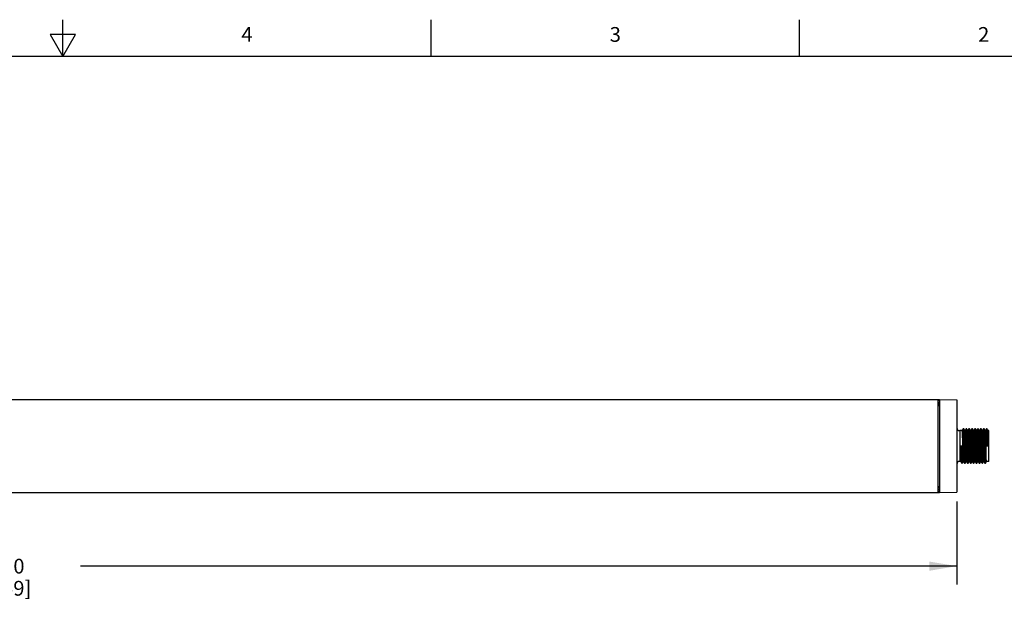
# Model space of a CAD drawing. Units: inches. Extents: x 0.7 to 21.3, y 0.5 to 16.
# Drawn here: x 10.7 to 17.4, y 12.1 to 16 of the extents above; entities that cross this region are included whole.
import ezdxf

# ---------------------------------------------------------------- set-up
doc = ezdxf.new("R2010")
doc.units = ezdxf.units.IN
doc.header["$LTSCALE"] = 1.21
doc.header["$MEASUREMENT"] = 0
doc.layers.get('0').update_dxf_attribs({"linetype": 'CONTINUOUS'})
doc.layers.add('AXIS', color=7, linetype='CONTINUOUS')
doc.layers.add('DRIVEN_DIMS', color=7, linetype='CONTINUOUS')
doc.styles.add('TEXTSTYLE_2', font='txt', dxfattribs={"width": 0.8})
doc.dimstyles.new('DIMSTYLE_1', dxfattribs={"dimtxt": 0.1, "dimasz": 0.1875, "dimexe": 0.125, "dimexo": 0.0625, "dimgap": 0.1, "dimtad": 0, "dimtih": 1, "dimtoh": 1, "dimdec": 1, "dimlfac": 2, "dimzin": 4, "dimdsep": 46, "dimtxsty": 'STANDARD', "dimblk": '_FILLED', "dimblk1": '_FILLED', "dimblk2": '_FILLED', "dimcen": 0.09, "dimadec": 0, "dimazin": 0, "dimtp": 0.005, "dimtm": 0.005, "dimtfac": 1, "dimtdec": 1, "dimtofl": 0, "dimtmove": 0, "dimatfit": 3, "dimldrblk": '_FILLED', "dimfxl": 1, "dimtolj": 1, "dimtzin": 4, "dimarcsym": 0})

# ---------------------------------------------------------------- blocks, each defined once
blk = doc.blocks.new('_FILLED')
at = {"color": 0, "linetype": 'BYBLOCK'}
blk.add_solid([(0, 0), (-1, 0.167), (-1, -0.167)], dxfattribs=at)
blk = doc.blocks.new('*D1')
at = {"layer": 'DRIVEN_DIMS', "color": 7, "linetype": 'CONTINUOUS'}
for p, q in [((4.2792, 12.7333), (4.2792, 12.1687)), ((17.0745, 12.7333), (17.0745, 12.1687)), ((4.2792, 12.2937), (10.2268, 12.2937)), ((17.0745, 12.2937), (11.1268, 12.2937))]:
    blk.add_line(p, q, dxfattribs=at)
at = {"layer": 'DRIVEN_DIMS', "color": 7, "linetype": 'CONTINUOUS', "xscale": 0.1875, "yscale": 0.1875, "zscale": 0.1875, "rotation": 180}
blk.add_blockref('_FILLED', (4.2792, 12.2937), dxfattribs=at)
at = {"layer": 'DRIVEN_DIMS', "color": 7, "linetype": 'CONTINUOUS', "xscale": 0.1875, "yscale": 0.1875, "zscale": 0.1875}
blk.add_blockref('_FILLED', (17.0745, 12.2937), dxfattribs=at)
at = {"layer": 'DRIVEN_DIMS', "color": 7, "linetype": 'CONTINUOUS', "insert": (10.5768, 12.3437), "char_height": 0.1, "width": 0.7, "attachment_point": 2, "line_spacing_factor": 0.9}
blk.add_mtext('650.0\\P[25.59]', dxfattribs=at)

msp = doc.modelspace()

# ---------------------------------------------------------------- linework, layer by layer
at = {"color": 7, "linetype": 'CONTINUOUS'}
for p, q in [((11.007, 15.75), (11.007, 16)), ((13.507, 15.75), (13.507, 16)), ((16.007, 15.75), (16.007, 16)), ((10.9204, 15.9), (11.007, 15.75)), ((11.0936, 15.9), (10.9204, 15.9)), ((11.007, 15.75), (11.0936, 15.9)), ((21.05, 15.75), (0.964, 15.75)), ((4.3973, 13.4237), (16.9563, 13.4237)), ((16.9465, 13.4237), (16.9465, 12.7937)), ((16.9465, 13.4177), (16.9563, 13.4177)), ((16.9465, 13.4045), (16.9563, 13.4045)), ((16.9465, 13.4035), (16.9563, 13.4035)), ((16.9465, 13.3941), (16.9563, 13.3941)), ((16.9465, 13.3912), (16.9563, 13.3912)), ((16.9465, 13.3823), (16.9563, 13.3825)), ((16.9563, 13.4237), (17.0745, 13.4216)), ((16.9563, 13.4237), (16.9563, 12.7937)), ((17.0745, 13.4216), (17.0745, 12.7958)), ((17.0941, 13.213), (17.0941, 13.0044)), ((17.1178, 13.2252), (17.1108, 13.2131)), ((17.118, 13.2253), (17.1178, 13.2252)), ((17.1215, 13.2253), (17.118, 13.2253)), ((17.1216, 13.2252), (17.1215, 13.2253)), ((17.1287, 13.213), (17.1216, 13.2252)), ((17.1287, 13.2129), (17.1287, 13.213)), ((17.1375, 13.2252), (17.1305, 13.2131)), ((17.1377, 13.2253), (17.1375, 13.2252)), ((17.1412, 13.2253), (17.1377, 13.2253)), ((17.1413, 13.2252), (17.1412, 13.2253)), ((17.1484, 13.213), (17.1413, 13.2252)), ((17.1416, 13.2244), (17.1413, 13.2252)), ((17.1484, 13.2129), (17.1484, 13.213)), ((17.1572, 13.2252), (17.1502, 13.2131)), ((17.1573, 13.2253), (17.1572, 13.2252)), ((17.1609, 13.2253), (17.1573, 13.2253)), ((17.161, 13.2252), (17.1609, 13.2253)), ((17.168, 13.213), (17.161, 13.2252)), ((17.1681, 13.2129), (17.168, 13.213)), ((17.1769, 13.2252), (17.1699, 13.2131)), ((17.177, 13.2253), (17.1769, 13.2252)), ((17.1805, 13.2253), (17.177, 13.2253)), ((17.1807, 13.2252), (17.1805, 13.2253)), ((17.1877, 13.213), (17.1807, 13.2252)), ((17.1878, 13.2129), (17.1877, 13.213)), ((17.1966, 13.2252), (17.1895, 13.2131)), ((17.1967, 13.2253), (17.1966, 13.2252)), ((17.2002, 13.2253), (17.1967, 13.2253)), ((17.2004, 13.2252), (17.2002, 13.2253)), ((17.2074, 13.213), (17.2004, 13.2252)), ((17.2006, 13.2244), (17.2004, 13.2252)), ((17.2075, 13.2129), (17.2074, 13.213)), ((17.2163, 13.2252), (17.2092, 13.2131)), ((17.2164, 13.2253), (17.2163, 13.2252)), ((17.2199, 13.2253), (17.2164, 13.2253)), ((17.2201, 13.2252), (17.2199, 13.2253)), ((17.2271, 13.213), (17.2201, 13.2252)), ((17.2272, 13.2129), (17.2271, 13.213)), ((17.2359, 13.2252), (17.2289, 13.2131)), ((17.2361, 13.2253), (17.2359, 13.2252)), ((17.2396, 13.2253), (17.2361, 13.2253)), ((17.2397, 13.2252), (17.2396, 13.2253)), ((17.2468, 13.213), (17.2397, 13.2252)), ((17.2469, 13.2129), (17.2468, 13.213)), ((17.2556, 13.2252), (17.2486, 13.2131)), ((17.2558, 13.2253), (17.2556, 13.2252)), ((17.2593, 13.2253), (17.2558, 13.2253)), ((17.2594, 13.2252), (17.2593, 13.2253)), ((17.2665, 13.213), (17.2594, 13.2252)), ((17.2597, 13.2244), (17.2594, 13.2252)), ((17.2665, 13.2129), (17.2665, 13.213)), ((17.2753, 13.2252), (17.2683, 13.2131)), ((17.2755, 13.2253), (17.2753, 13.2252)), ((17.279, 13.2253), (17.2755, 13.2253)), ((17.2791, 13.2252), (17.279, 13.2253)), ((17.2861, 13.213), (17.2791, 13.2252)), ((17.2862, 13.2129), (17.2861, 13.213)), ((17.291, 13.0044), (17.291, 13.213)), ((17.0961, 13.1087), (17.1138, 13.1087)), ((17.2733, 13.1087), (17.291, 13.1087)), ((17.1009, 13.0045), (17.1009, 13.0044)), ((17.1009, 13.0044), (17.108, 12.9922)), ((17.1081, 12.9921), (17.108, 12.9922)), ((17.1081, 12.9921), (17.1116, 12.9921)), ((17.1118, 12.9922), (17.1116, 12.9921)), ((17.1118, 12.9922), (17.1188, 13.0043)), ((17.1206, 13.0045), (17.1206, 13.0044)), ((17.1206, 13.0044), (17.1277, 12.9922)), ((17.1277, 12.9922), (17.1274, 12.993)), ((17.1278, 12.9921), (17.1277, 12.9922)), ((17.1278, 12.9921), (17.1313, 12.9921)), ((17.1315, 12.9922), (17.1313, 12.9921)), ((17.1315, 12.9922), (17.1385, 13.0043)), ((17.1402, 13.0045), (17.1403, 13.0044)), ((17.1403, 13.0044), (17.1474, 12.9922)), ((17.1475, 12.9921), (17.1474, 12.9922)), ((17.1475, 12.9921), (17.151, 12.9921)), ((17.1512, 12.9922), (17.151, 12.9921)), ((17.1512, 12.9922), (17.1582, 13.0043)), ((17.1599, 13.0045), (17.16, 13.0044)), ((17.16, 13.0044), (17.167, 12.9922)), ((17.1672, 12.9921), (17.167, 12.9922)), ((17.1672, 12.9921), (17.1707, 12.9921)), ((17.1708, 12.9922), (17.1707, 12.9921)), ((17.1708, 12.9922), (17.1779, 13.0043)), ((17.1796, 13.0045), (17.1797, 13.0044)), ((17.1797, 13.0044), (17.1867, 12.9922)), ((17.1867, 12.9922), (17.1865, 12.993)), ((17.1869, 12.9921), (17.1867, 12.9922)), ((17.1869, 12.9921), (17.1904, 12.9921)), ((17.1905, 12.9922), (17.1904, 12.9921)), ((17.1905, 12.9922), (17.1975, 13.0043)), ((17.1993, 13.0045), (17.1994, 13.0044)), ((17.1994, 13.0044), (17.2064, 12.9922)), ((17.2066, 12.9921), (17.2064, 12.9922)), ((17.2066, 12.9921), (17.2101, 12.9921)), ((17.2102, 12.9922), (17.2101, 12.9921)), ((17.2102, 12.9922), (17.2172, 13.0043)), ((17.219, 13.0045), (17.2191, 13.0044)), ((17.2191, 13.0044), (17.2261, 12.9922)), ((17.2262, 12.9921), (17.2261, 12.9922)), ((17.2262, 12.9921), (17.2298, 12.9921)), ((17.2299, 12.9922), (17.2298, 12.9921)), ((17.2299, 12.9922), (17.2369, 13.0043)), ((17.2387, 13.0045), (17.2387, 13.0044)), ((17.2387, 13.0044), (17.2458, 12.9922)), ((17.2458, 12.9922), (17.2455, 12.993)), ((17.2459, 12.9921), (17.2458, 12.9922)), ((17.2459, 12.9921), (17.2494, 12.9921)), ((17.2496, 12.9922), (17.2494, 12.9921)), ((17.2496, 12.9922), (17.2566, 13.0043)), ((17.2583, 13.0045), (17.2584, 13.0044)), ((17.2584, 13.0044), (17.2655, 12.9922)), ((17.2656, 12.9921), (17.2655, 12.9922)), ((17.2656, 12.9921), (17.2691, 12.9921)), ((17.2693, 12.9922), (17.2691, 12.9921)), ((17.2693, 12.9922), (17.2763, 13.0043)), ((16.9465, 12.8351), (16.9563, 12.8349)), ((4.3973, 12.7937), (16.9563, 12.7937)), ((16.9563, 12.8261), (16.9465, 12.8261)), ((16.9563, 12.8233), (16.9465, 12.8233)), ((16.9465, 12.8139), (16.9563, 12.8139)), ((16.9465, 12.8129), (16.9563, 12.8129)), ((16.9563, 12.7996), (16.9465, 12.7996)), ((16.9563, 12.7937), (17.0745, 12.7958))]:
    msp.add_line(p, q, dxfattribs=at)
for centre, radius, start, end in [((17.0941, 13.2327), 0.0197, 180, 270), ((32.0294, 13.548), 14.92, 181.6874, 181.8322), ((32.181, 13.5479), 14.9162, 181.68738, 181.83225), ((17.0941, 12.9847), 0.0197, 90, 180)]:
    msp.add_arc(centre, radius, start, end, dxfattribs=at)
for points, knots in [([(17.1158, 13.1087), (17.1156, 13.1155), (17.1152, 13.1288), (17.1146, 13.1481), (17.1141, 13.1634), (17.1137, 13.1747), (17.1133, 13.1822), (17.113, 13.1891), (17.1127, 13.1952), (17.1124, 13.2004), (17.1121, 13.2048), (17.1118, 13.2082), (17.1116, 13.2105), (17.1114, 13.2118), (17.1112, 13.2125), (17.1111, 13.2128), (17.1109, 13.213), (17.1109, 13.213)], [0, 0, 0, 0, 0.194729, 0.381972, 0.554559, 0.633253, 0.705856, 0.771673, 0.830069, 0.880491, 0.922453, 0.95557, 0.979538, 0.988038, 0.994212, 0.998102, 1, 1, 1, 1]), ([(17.1274, 12.993), (17.1273, 12.9936), (17.1271, 12.9952), (17.1266, 12.9997), (17.1262, 13.0077), (17.1256, 13.0199), (17.125, 13.0352), (17.1244, 13.0532), (17.1239, 13.0731), (17.1233, 13.0942), (17.1227, 13.1159), (17.1221, 13.1374), (17.1215, 13.1578), (17.121, 13.1738), (17.1206, 13.1856), (17.1204, 13.1935), (17.1201, 13.2006), (17.1198, 13.2069), (17.1195, 13.2123), (17.1192, 13.2168), (17.1189, 13.2204), (17.1187, 13.2227), (17.1184, 13.2241), (17.1183, 13.2247), (17.1182, 13.2251), (17.118, 13.2253), (17.118, 13.2253)], [0, 0, 0, 0, 0.008219, 0.020744, 0.058298, 0.111388, 0.178148, 0.256219, 0.342841, 0.434949, 0.52928, 0.622498, 0.711301, 0.792546, 0.829423, 0.863361, 0.894055, 0.921241, 0.944672, 0.964148, 0.979496, 0.990595, 0.994523, 0.99737, 0.999155, 1, 1, 1, 1]), ([(17.1313, 12.9921), (17.1313, 12.9921), (17.1311, 12.9923), (17.131, 12.9927), (17.1308, 12.9934), (17.1306, 12.9948), (17.1304, 12.9973), (17.1301, 13.001), (17.1298, 13.0058), (17.1295, 13.0115), (17.1292, 13.0181), (17.1289, 13.0255), (17.1286, 13.0338), (17.1282, 13.0461), (17.1277, 13.0628), (17.1271, 13.0839), (17.1265, 13.106), (17.1259, 13.1282), (17.1253, 13.1497), (17.1247, 13.1696), (17.1242, 13.1849), (17.1238, 13.1958), (17.1235, 13.2029), (17.1232, 13.209), (17.1229, 13.2142), (17.1226, 13.2184), (17.1223, 13.2216), (17.122, 13.2237), (17.1218, 13.2247), (17.1217, 13.2251), (17.1216, 13.2252)], [0, 0, 0, 0, 0.000873, 0.002739, 0.005723, 0.009844, 0.021479, 0.03757, 0.057971, 0.082501, 0.110928, 0.142994, 0.178394, 0.216804, 0.301183, 0.392988, 0.488798, 0.58504, 0.678128, 0.764592, 0.84121, 0.874918, 0.905129, 0.931563, 0.953974, 0.972158, 0.985949, 0.995235, 0.998175, 1, 1, 1, 1]), ([(17.1335, 13.1087), (17.1333, 13.1153), (17.1329, 13.1281), (17.1323, 13.1469), (17.1318, 13.1643), (17.1312, 13.1797), (17.1307, 13.191), (17.1303, 13.1986), (17.13, 13.2032), (17.1297, 13.2069), (17.1294, 13.2097), (17.1291, 13.2116), (17.1289, 13.2126), (17.1287, 13.2129)], [0, 0, 0, 0, 0.188759, 0.370735, 0.539407, 0.688714, 0.813308, 0.864904, 0.908733, 0.944405, 0.971619, 0.99016, 1, 1, 1, 1]), ([(17.1355, 13.1087), (17.1353, 13.1155), (17.1349, 13.1288), (17.1343, 13.1481), (17.1338, 13.1634), (17.1333, 13.1747), (17.133, 13.1822), (17.1327, 13.1891), (17.1324, 13.1952), (17.1321, 13.2004), (17.1318, 13.2048), (17.1315, 13.2082), (17.1313, 13.2105), (17.131, 13.2118), (17.1309, 13.2125), (17.1308, 13.2128), (17.1306, 13.213), (17.1306, 13.213)], [0, 0, 0, 0, 0.194729, 0.381972, 0.554559, 0.633253, 0.705856, 0.771673, 0.830069, 0.880491, 0.922453, 0.95557, 0.979538, 0.988038, 0.994212, 0.998102, 1, 1, 1, 1]), ([(17.1474, 12.9922), (17.1473, 12.9923), (17.1472, 12.9927), (17.1469, 12.9937), (17.1467, 12.9957), (17.1464, 12.9989), (17.1461, 13.0032), (17.1458, 13.0084), (17.1455, 13.0145), (17.1452, 13.0216), (17.1448, 13.0325), (17.1443, 13.0478), (17.1437, 13.0677), (17.1431, 13.0892), (17.1425, 13.1114), (17.1419, 13.1335), (17.1413, 13.1546), (17.1408, 13.1713), (17.1404, 13.1836), (17.1401, 13.1919), (17.1398, 13.1993), (17.1395, 13.2059), (17.1392, 13.2116), (17.1389, 13.2164), (17.1386, 13.2201), (17.1384, 13.2226), (17.1381, 13.224), (17.138, 13.2247), (17.1379, 13.2251), (17.1377, 13.2253), (17.1377, 13.2253)], [0, 0, 0, 0, 0.001825, 0.004765, 0.014051, 0.027842, 0.046026, 0.068437, 0.094871, 0.125082, 0.15879, 0.235408, 0.321872, 0.41496, 0.511202, 0.607012, 0.698817, 0.783196, 0.821606, 0.857006, 0.889072, 0.917499, 0.942029, 0.96243, 0.978521, 0.990156, 0.994277, 0.997261, 0.999127, 1, 1, 1, 1]), ([(17.151, 12.9921), (17.1509, 12.9921), (17.1508, 12.9923), (17.1507, 12.9926), (17.1505, 12.9933), (17.1503, 12.9947), (17.1501, 12.997), (17.1498, 13.0006), (17.1495, 13.0051), (17.1492, 13.0105), (17.1489, 13.0168), (17.1486, 13.0239), (17.1483, 13.0318), (17.1479, 13.0436), (17.1474, 13.0596), (17.1469, 13.08), (17.1463, 13.1015), (17.1457, 13.1231), (17.1451, 13.1443), (17.1445, 13.1642), (17.144, 13.1822), (17.1434, 13.1975), (17.1428, 13.2097), (17.1424, 13.2177), (17.1419, 13.2222), (17.1417, 13.2238), (17.1416, 13.2244)], [0, 0, 0, 0, 0.000845, 0.00263, 0.005477, 0.009405, 0.020504, 0.035852, 0.055328, 0.078759, 0.105945, 0.136639, 0.170577, 0.207454, 0.288699, 0.377502, 0.47072, 0.565051, 0.657159, 0.743781, 0.821852, 0.888612, 0.941702, 0.979256, 0.991781, 1, 1, 1, 1]), ([(17.1532, 13.1087), (17.153, 13.1153), (17.1526, 13.1281), (17.152, 13.1469), (17.1514, 13.1643), (17.1509, 13.1797), (17.1504, 13.191), (17.1499, 13.1986), (17.1497, 13.2032), (17.1494, 13.2069), (17.1491, 13.2097), (17.1488, 13.2116), (17.1486, 13.2126), (17.1484, 13.2129)], [0, 0, 0, 0, 0.188759, 0.370735, 0.539407, 0.688714, 0.813308, 0.864904, 0.908733, 0.944405, 0.971619, 0.99016, 1, 1, 1, 1]), ([(17.1552, 13.1087), (17.155, 13.1155), (17.1546, 13.1288), (17.154, 13.1481), (17.1534, 13.1634), (17.153, 13.1747), (17.1527, 13.1822), (17.1524, 13.1891), (17.1521, 13.1952), (17.1518, 13.2004), (17.1515, 13.2048), (17.1512, 13.2082), (17.1509, 13.2105), (17.1507, 13.2118), (17.1506, 13.2125), (17.1505, 13.2128), (17.1503, 13.213), (17.1502, 13.213)], [0, 0, 0, 0, 0.194729, 0.381972, 0.554559, 0.633253, 0.705856, 0.771673, 0.830069, 0.880491, 0.922453, 0.95557, 0.979538, 0.988038, 0.994212, 0.998102, 1, 1, 1, 1]), ([(17.1623, 13.1087), (17.1621, 13.1163), (17.1617, 13.1312), (17.1611, 13.1528), (17.1605, 13.1698), (17.1601, 13.1824), (17.1598, 13.1909), (17.1595, 13.1986), (17.1592, 13.2054), (17.1589, 13.2112), (17.1586, 13.2161), (17.1583, 13.2199), (17.158, 13.2225), (17.1578, 13.224), (17.1577, 13.2247), (17.1576, 13.2251), (17.1574, 13.2253), (17.1573, 13.2253)], [0, 0, 0, 0, 0.194796, 0.382105, 0.554747, 0.633465, 0.706089, 0.77192, 0.830329, 0.880753, 0.922715, 0.955818, 0.979763, 0.98824, 0.994381, 0.998219, 1, 1, 1, 1]), ([(17.1658, 13.1087), (17.1656, 13.1161), (17.1652, 13.1305), (17.1646, 13.1515), (17.164, 13.171), (17.1635, 13.186), (17.1631, 13.1966), (17.1628, 13.2035), (17.1625, 13.2094), (17.1622, 13.2145), (17.1619, 13.2186), (17.1616, 13.2217), (17.1614, 13.2237), (17.1612, 13.2247), (17.1611, 13.2251), (17.161, 13.2252)], [0, 0, 0, 0, 0.189411, 0.371968, 0.541076, 0.690616, 0.756325, 0.815188, 0.866665, 0.910303, 0.945702, 0.972565, 0.990668, 0.996418, 1, 1, 1, 1]), ([(17.1729, 13.1087), (17.1727, 13.1153), (17.1723, 13.1281), (17.1717, 13.1469), (17.1711, 13.1643), (17.1706, 13.1797), (17.17, 13.191), (17.1696, 13.1986), (17.1693, 13.2032), (17.169, 13.2069), (17.1688, 13.2097), (17.1685, 13.2116), (17.1683, 13.2126), (17.1681, 13.2129)], [0, 0, 0, 0, 0.188759, 0.370735, 0.539407, 0.688714, 0.813308, 0.864904, 0.908733, 0.944405, 0.971619, 0.99016, 1, 1, 1, 1]), ([(17.1748, 13.1087), (17.1746, 13.1155), (17.1742, 13.1288), (17.1736, 13.1481), (17.1731, 13.1634), (17.1727, 13.1747), (17.1724, 13.1822), (17.1721, 13.1891), (17.1718, 13.1952), (17.1715, 13.2004), (17.1712, 13.2048), (17.1709, 13.2082), (17.1706, 13.2105), (17.1704, 13.2118), (17.1703, 13.2125), (17.1701, 13.2128), (17.17, 13.213), (17.1699, 13.213)], [0, 0, 0, 0, 0.194729, 0.381972, 0.554559, 0.633253, 0.705856, 0.771673, 0.830069, 0.880491, 0.922453, 0.95557, 0.979538, 0.988038, 0.994212, 0.998102, 1, 1, 1, 1]), ([(17.1865, 12.993), (17.1863, 12.9936), (17.1861, 12.9952), (17.1857, 12.9997), (17.1852, 13.0077), (17.1846, 13.0199), (17.1841, 13.0352), (17.1835, 13.0532), (17.1829, 13.0731), (17.1823, 13.0942), (17.1818, 13.1159), (17.1812, 13.1374), (17.1806, 13.1578), (17.1801, 13.1738), (17.1797, 13.1856), (17.1794, 13.1935), (17.1791, 13.2006), (17.1788, 13.2069), (17.1785, 13.2123), (17.1782, 13.2168), (17.178, 13.2204), (17.1777, 13.2227), (17.1775, 13.2241), (17.1773, 13.2247), (17.1772, 13.2251), (17.1771, 13.2253), (17.177, 13.2253)], [0, 0, 0, 0, 0.008219, 0.020744, 0.058298, 0.111388, 0.178148, 0.256219, 0.342841, 0.434949, 0.52928, 0.622498, 0.711301, 0.792546, 0.829423, 0.863361, 0.894055, 0.921241, 0.944672, 0.964148, 0.979496, 0.990595, 0.994523, 0.99737, 0.999155, 1, 1, 1, 1]), ([(17.1904, 12.9921), (17.1903, 12.9921), (17.1902, 12.9923), (17.1901, 12.9927), (17.1899, 12.9934), (17.1897, 12.9948), (17.1894, 12.9973), (17.1891, 13.001), (17.1888, 13.0058), (17.1885, 13.0115), (17.1882, 13.0181), (17.1879, 13.0255), (17.1876, 13.0338), (17.1872, 13.0461), (17.1867, 13.0628), (17.1861, 13.0839), (17.1855, 13.106), (17.1849, 13.1282), (17.1843, 13.1497), (17.1838, 13.1696), (17.1832, 13.1849), (17.1828, 13.1958), (17.1825, 13.2029), (17.1822, 13.209), (17.1819, 13.2142), (17.1816, 13.2184), (17.1813, 13.2216), (17.1811, 13.2237), (17.1809, 13.2247), (17.1808, 13.2251), (17.1807, 13.2252)], [0, 0, 0, 0, 0.000873, 0.002739, 0.005723, 0.009844, 0.021479, 0.03757, 0.057971, 0.082501, 0.110928, 0.142994, 0.178394, 0.216804, 0.301183, 0.392988, 0.488798, 0.58504, 0.678128, 0.764592, 0.84121, 0.874918, 0.905129, 0.931563, 0.953974, 0.972158, 0.985949, 0.995235, 0.998175, 1, 1, 1, 1]), ([(17.1926, 13.1087), (17.1924, 13.1153), (17.192, 13.1281), (17.1914, 13.1469), (17.1908, 13.1643), (17.1902, 13.1797), (17.1897, 13.191), (17.1893, 13.1986), (17.189, 13.2032), (17.1887, 13.2069), (17.1885, 13.2097), (17.1882, 13.2116), (17.188, 13.2126), (17.1878, 13.2129)], [0, 0, 0, 0, 0.188759, 0.370735, 0.539407, 0.688714, 0.813308, 0.864904, 0.908733, 0.944405, 0.971619, 0.99016, 1, 1, 1, 1]), ([(17.1945, 13.1087), (17.1943, 13.1155), (17.1939, 13.1288), (17.1933, 13.1481), (17.1928, 13.1634), (17.1924, 13.1747), (17.1921, 13.1822), (17.1918, 13.1891), (17.1915, 13.1952), (17.1912, 13.2004), (17.1909, 13.2048), (17.1906, 13.2082), (17.1903, 13.2105), (17.1901, 13.2118), (17.1899, 13.2125), (17.1898, 13.2128), (17.1897, 13.213), (17.1896, 13.213)], [0, 0, 0, 0, 0.194729, 0.381972, 0.554559, 0.633253, 0.705856, 0.771673, 0.830069, 0.880491, 0.922453, 0.95557, 0.979538, 0.988038, 0.994212, 0.998102, 1, 1, 1, 1]), ([(17.2064, 12.9922), (17.2063, 12.9923), (17.2062, 12.9927), (17.206, 12.9937), (17.2058, 12.9957), (17.2055, 12.9989), (17.2052, 13.0032), (17.2049, 13.0084), (17.2046, 13.0145), (17.2043, 13.0216), (17.2039, 13.0325), (17.2033, 13.0478), (17.2028, 13.0677), (17.2022, 13.0892), (17.2016, 13.1114), (17.201, 13.1335), (17.2004, 13.1546), (17.1999, 13.1713), (17.1995, 13.1836), (17.1992, 13.1919), (17.1989, 13.1993), (17.1986, 13.2059), (17.1983, 13.2116), (17.198, 13.2164), (17.1977, 13.2201), (17.1974, 13.2226), (17.1972, 13.224), (17.197, 13.2247), (17.1969, 13.2251), (17.1968, 13.2253), (17.1967, 13.2253)], [0, 0, 0, 0, 0.001825, 0.004765, 0.014051, 0.027842, 0.046026, 0.068437, 0.094871, 0.125082, 0.15879, 0.235408, 0.321872, 0.41496, 0.511202, 0.607012, 0.698817, 0.783196, 0.821606, 0.857006, 0.889072, 0.917499, 0.942029, 0.96243, 0.978521, 0.990156, 0.994277, 0.997261, 0.999127, 1, 1, 1, 1]), ([(17.2101, 12.9921), (17.21, 12.9921), (17.2099, 12.9923), (17.2097, 12.9926), (17.2096, 12.9933), (17.2094, 12.9947), (17.2091, 12.997), (17.2089, 13.0006), (17.2086, 13.0051), (17.2083, 13.0105), (17.208, 13.0168), (17.2077, 13.0239), (17.2074, 13.0318), (17.207, 13.0436), (17.2065, 13.0596), (17.2059, 13.08), (17.2053, 13.1015), (17.2048, 13.1231), (17.2042, 13.1443), (17.2036, 13.1642), (17.203, 13.1822), (17.2025, 13.1975), (17.2019, 13.2097), (17.2014, 13.2177), (17.201, 13.2222), (17.2008, 13.2238), (17.2006, 13.2244)], [0, 0, 0, 0, 0.000845, 0.00263, 0.005477, 0.009405, 0.020504, 0.035852, 0.055328, 0.078759, 0.105945, 0.136639, 0.170577, 0.207454, 0.288699, 0.377502, 0.47072, 0.565051, 0.657159, 0.743781, 0.821852, 0.888612, 0.941702, 0.979256, 0.991781, 1, 1, 1, 1]), ([(17.2122, 13.1087), (17.2121, 13.1153), (17.2117, 13.1281), (17.2111, 13.1469), (17.2105, 13.1643), (17.2099, 13.1797), (17.2094, 13.191), (17.209, 13.1986), (17.2087, 13.2032), (17.2084, 13.2069), (17.2081, 13.2097), (17.2078, 13.2116), (17.2077, 13.2126), (17.2075, 13.2129)], [0, 0, 0, 0, 0.188759, 0.370735, 0.539407, 0.688714, 0.813308, 0.864904, 0.908733, 0.944405, 0.971619, 0.99016, 1, 1, 1, 1]), ([(17.2142, 13.1087), (17.214, 13.1155), (17.2136, 13.1288), (17.213, 13.1481), (17.2125, 13.1634), (17.2121, 13.1747), (17.2118, 13.1822), (17.2115, 13.1891), (17.2112, 13.1952), (17.2109, 13.2004), (17.2106, 13.2048), (17.2103, 13.2082), (17.21, 13.2105), (17.2098, 13.2118), (17.2096, 13.2125), (17.2095, 13.2128), (17.2094, 13.213), (17.2093, 13.213)], [0, 0, 0, 0, 0.194729, 0.381972, 0.554559, 0.633253, 0.705856, 0.771673, 0.830069, 0.880491, 0.922453, 0.95557, 0.979538, 0.988038, 0.994212, 0.998102, 1, 1, 1, 1]), ([(17.2213, 13.1087), (17.2211, 13.1163), (17.2207, 13.1312), (17.2201, 13.1528), (17.2196, 13.1698), (17.2192, 13.1824), (17.2189, 13.1909), (17.2186, 13.1986), (17.2183, 13.2054), (17.218, 13.2112), (17.2177, 13.2161), (17.2174, 13.2199), (17.2171, 13.2225), (17.2169, 13.224), (17.2167, 13.2247), (17.2166, 13.2251), (17.2165, 13.2253), (17.2164, 13.2253)], [0, 0, 0, 0, 0.194796, 0.382105, 0.554747, 0.633465, 0.706089, 0.77192, 0.830329, 0.880753, 0.922715, 0.955818, 0.979763, 0.98824, 0.994381, 0.998219, 1, 1, 1, 1]), ([(17.2248, 13.1087), (17.2246, 13.1161), (17.2242, 13.1305), (17.2237, 13.1515), (17.2231, 13.171), (17.2226, 13.186), (17.2222, 13.1966), (17.2219, 13.2035), (17.2216, 13.2094), (17.2213, 13.2145), (17.221, 13.2186), (17.2207, 13.2217), (17.2205, 13.2237), (17.2202, 13.2247), (17.2201, 13.2251), (17.2201, 13.2252)], [0, 0, 0, 0, 0.189411, 0.371968, 0.541076, 0.690616, 0.756325, 0.815188, 0.866665, 0.910303, 0.945702, 0.972565, 0.990668, 0.996418, 1, 1, 1, 1]), ([(17.2319, 13.1087), (17.2317, 13.1153), (17.2313, 13.1281), (17.2308, 13.1469), (17.2302, 13.1643), (17.2296, 13.1797), (17.2291, 13.191), (17.2287, 13.1986), (17.2284, 13.2032), (17.2281, 13.2069), (17.2278, 13.2097), (17.2275, 13.2116), (17.2273, 13.2126), (17.2272, 13.2129)], [0, 0, 0, 0, 0.188759, 0.370735, 0.539407, 0.688714, 0.813308, 0.864904, 0.908733, 0.944405, 0.971619, 0.99016, 1, 1, 1, 1]), ([(17.2339, 13.1087), (17.2337, 13.1155), (17.2333, 13.1288), (17.2327, 13.1481), (17.2322, 13.1634), (17.2318, 13.1747), (17.2315, 13.1822), (17.2312, 13.1891), (17.2308, 13.1952), (17.2305, 13.2004), (17.2302, 13.2048), (17.23, 13.2082), (17.2297, 13.2105), (17.2295, 13.2118), (17.2293, 13.2125), (17.2292, 13.2128), (17.229, 13.213), (17.229, 13.213)], [0, 0, 0, 0, 0.194729, 0.381972, 0.554559, 0.633253, 0.705856, 0.771673, 0.830069, 0.880491, 0.922453, 0.95557, 0.979538, 0.988038, 0.994212, 0.998102, 1, 1, 1, 1]), ([(17.2455, 12.993), (17.2454, 12.9936), (17.2452, 12.9952), (17.2447, 12.9997), (17.2443, 13.0077), (17.2437, 13.0199), (17.2431, 13.0352), (17.2425, 13.0532), (17.242, 13.0731), (17.2414, 13.0942), (17.2408, 13.1159), (17.2402, 13.1374), (17.2397, 13.1578), (17.2392, 13.1738), (17.2388, 13.1856), (17.2385, 13.1935), (17.2382, 13.2006), (17.2379, 13.2069), (17.2376, 13.2123), (17.2373, 13.2168), (17.237, 13.2204), (17.2368, 13.2227), (17.2366, 13.2241), (17.2364, 13.2247), (17.2363, 13.2251), (17.2361, 13.2253), (17.2361, 13.2253)], [0, 0, 0, 0, 0.008219, 0.020744, 0.058298, 0.111388, 0.178148, 0.256219, 0.342841, 0.434949, 0.52928, 0.622498, 0.711301, 0.792546, 0.829423, 0.863361, 0.894055, 0.921241, 0.944672, 0.964148, 0.979496, 0.990595, 0.994523, 0.99737, 0.999155, 1, 1, 1, 1]), ([(17.2494, 12.9921), (17.2494, 12.9921), (17.2492, 12.9923), (17.2491, 12.9927), (17.249, 12.9934), (17.2487, 12.9948), (17.2485, 12.9973), (17.2482, 13.001), (17.2479, 13.0058), (17.2476, 13.0115), (17.2473, 13.0181), (17.247, 13.0255), (17.2467, 13.0338), (17.2463, 13.0461), (17.2458, 13.0628), (17.2452, 13.0839), (17.2446, 13.106), (17.244, 13.1282), (17.2434, 13.1497), (17.2428, 13.1696), (17.2423, 13.1849), (17.2419, 13.1958), (17.2416, 13.2029), (17.2413, 13.209), (17.241, 13.2142), (17.2407, 13.2184), (17.2404, 13.2216), (17.2402, 13.2237), (17.2399, 13.2247), (17.2398, 13.2251), (17.2397, 13.2252)], [0, 0, 0, 0, 0.000873, 0.002739, 0.005723, 0.009844, 0.021479, 0.03757, 0.057971, 0.082501, 0.110928, 0.142994, 0.178394, 0.216804, 0.301183, 0.392988, 0.488798, 0.58504, 0.678128, 0.764592, 0.84121, 0.874918, 0.905129, 0.931563, 0.953974, 0.972158, 0.985949, 0.995235, 0.998175, 1, 1, 1, 1]), ([(17.2516, 13.1087), (17.2514, 13.1153), (17.251, 13.1281), (17.2505, 13.1469), (17.2499, 13.1643), (17.2493, 13.1797), (17.2488, 13.191), (17.2484, 13.1986), (17.2481, 13.2032), (17.2478, 13.2069), (17.2475, 13.2097), (17.2472, 13.2116), (17.247, 13.2126), (17.2469, 13.2129)], [0, 0, 0, 0, 0.188759, 0.370735, 0.539407, 0.688714, 0.813308, 0.864904, 0.908733, 0.944405, 0.971619, 0.99016, 1, 1, 1, 1]), ([(17.2536, 13.1087), (17.2534, 13.1155), (17.253, 13.1288), (17.2524, 13.1481), (17.2519, 13.1634), (17.2514, 13.1747), (17.2511, 13.1822), (17.2508, 13.1891), (17.2505, 13.1952), (17.2502, 13.2004), (17.2499, 13.2048), (17.2496, 13.2082), (17.2494, 13.2105), (17.2492, 13.2118), (17.249, 13.2125), (17.2489, 13.2128), (17.2487, 13.213), (17.2487, 13.213)], [0, 0, 0, 0, 0.194729, 0.381972, 0.554559, 0.633253, 0.705856, 0.771673, 0.830069, 0.880491, 0.922453, 0.95557, 0.979538, 0.988038, 0.994212, 0.998102, 1, 1, 1, 1]), ([(17.2655, 12.9922), (17.2654, 12.9923), (17.2653, 12.9927), (17.2651, 12.9937), (17.2648, 12.9957), (17.2645, 12.9989), (17.2642, 13.0032), (17.2639, 13.0084), (17.2636, 13.0145), (17.2633, 13.0216), (17.2629, 13.0325), (17.2624, 13.0478), (17.2618, 13.0677), (17.2612, 13.0892), (17.2606, 13.1114), (17.26, 13.1335), (17.2594, 13.1546), (17.2589, 13.1713), (17.2585, 13.1836), (17.2582, 13.1919), (17.2579, 13.1993), (17.2576, 13.2059), (17.2573, 13.2116), (17.257, 13.2164), (17.2567, 13.2201), (17.2565, 13.2226), (17.2563, 13.224), (17.2561, 13.2247), (17.256, 13.2251), (17.2558, 13.2253), (17.2558, 13.2253)], [0, 0, 0, 0, 0.001825, 0.004765, 0.014051, 0.027842, 0.046026, 0.068437, 0.094871, 0.125082, 0.15879, 0.235408, 0.321872, 0.41496, 0.511202, 0.607012, 0.698817, 0.783196, 0.821606, 0.857006, 0.889072, 0.917499, 0.942029, 0.96243, 0.978521, 0.990156, 0.994277, 0.997261, 0.999127, 1, 1, 1, 1]), ([(17.2691, 12.9921), (17.2691, 12.9921), (17.2689, 12.9923), (17.2688, 12.9926), (17.2687, 12.9933), (17.2684, 12.9947), (17.2682, 12.997), (17.2679, 13.0006), (17.2676, 13.0051), (17.2673, 13.0105), (17.267, 13.0168), (17.2667, 13.0239), (17.2665, 13.0318), (17.266, 13.0436), (17.2656, 13.0596), (17.265, 13.08), (17.2644, 13.1015), (17.2638, 13.1231), (17.2632, 13.1443), (17.2627, 13.1642), (17.2621, 13.1822), (17.2615, 13.1975), (17.2609, 13.2097), (17.2605, 13.2177), (17.26, 13.2222), (17.2598, 13.2238), (17.2597, 13.2244)], [0, 0, 0, 0, 0.000845, 0.00263, 0.005477, 0.009405, 0.020504, 0.035852, 0.055328, 0.078759, 0.105945, 0.136639, 0.170577, 0.207454, 0.288699, 0.377502, 0.47072, 0.565051, 0.657159, 0.743781, 0.821852, 0.888612, 0.941702, 0.979256, 0.991781, 1, 1, 1, 1]), ([(17.2713, 13.1087), (17.2711, 13.1153), (17.2707, 13.1281), (17.2701, 13.1469), (17.2696, 13.1643), (17.269, 13.1797), (17.2685, 13.191), (17.2681, 13.1986), (17.2678, 13.2032), (17.2675, 13.2069), (17.2672, 13.2097), (17.2669, 13.2116), (17.2667, 13.2126), (17.2665, 13.2129)], [0, 0, 0, 0, 0.188759, 0.370735, 0.539407, 0.688714, 0.813308, 0.864904, 0.908733, 0.944405, 0.971619, 0.99016, 1, 1, 1, 1]), ([(17.2733, 13.1087), (17.2731, 13.1155), (17.2727, 13.1288), (17.2721, 13.1481), (17.2716, 13.1634), (17.2711, 13.1747), (17.2708, 13.1822), (17.2705, 13.1891), (17.2702, 13.1952), (17.2699, 13.2004), (17.2696, 13.2048), (17.2693, 13.2082), (17.2691, 13.2105), (17.2688, 13.2118), (17.2687, 13.2125), (17.2686, 13.2128), (17.2684, 13.213), (17.2684, 13.213)], [0, 0, 0, 0, 0.194729, 0.381972, 0.554559, 0.633253, 0.705856, 0.771673, 0.830069, 0.880491, 0.922453, 0.95557, 0.979538, 0.988038, 0.994212, 0.998102, 1, 1, 1, 1]), ([(17.2804, 13.1087), (17.2802, 13.1163), (17.2798, 13.1312), (17.2792, 13.1528), (17.2787, 13.1698), (17.2782, 13.1824), (17.2779, 13.1909), (17.2776, 13.1986), (17.2773, 13.2054), (17.277, 13.2112), (17.2767, 13.2161), (17.2764, 13.2199), (17.2762, 13.2225), (17.2759, 13.224), (17.2758, 13.2247), (17.2757, 13.2251), (17.2755, 13.2253), (17.2755, 13.2253)], [0, 0, 0, 0, 0.194796, 0.382105, 0.554747, 0.633465, 0.706089, 0.77192, 0.830329, 0.880753, 0.922715, 0.955818, 0.979763, 0.98824, 0.994381, 0.998219, 1, 1, 1, 1]), ([(17.2839, 13.1087), (17.2837, 13.1161), (17.2833, 13.1305), (17.2827, 13.1515), (17.2821, 13.171), (17.2816, 13.186), (17.2812, 13.1966), (17.2809, 13.2035), (17.2806, 13.2094), (17.2803, 13.2145), (17.28, 13.2186), (17.2798, 13.2217), (17.2795, 13.2237), (17.2793, 13.2247), (17.2792, 13.2251), (17.2791, 13.2252)], [0, 0, 0, 0, 0.189411, 0.371968, 0.541076, 0.690616, 0.756325, 0.815188, 0.866665, 0.910303, 0.945702, 0.972565, 0.990668, 0.996418, 1, 1, 1, 1]), ([(17.291, 13.1087), (17.2908, 13.1153), (17.2904, 13.1281), (17.2898, 13.1469), (17.2892, 13.1643), (17.2887, 13.1797), (17.2882, 13.191), (17.2877, 13.1986), (17.2875, 13.2032), (17.2872, 13.2069), (17.2869, 13.2097), (17.2866, 13.2116), (17.2864, 13.2126), (17.2862, 13.2129)], [0, 0, 0, 0, 0.188759, 0.370735, 0.539407, 0.688714, 0.813308, 0.864904, 0.908733, 0.944405, 0.971619, 0.99016, 1, 1, 1, 1]), ([(17.0961, 13.1087), (17.0963, 13.1021), (17.0967, 13.0892), (17.0973, 13.0705), (17.0979, 13.0531), (17.0984, 13.0377), (17.0989, 13.0264), (17.0994, 13.0188), (17.0996, 13.0142), (17.0999, 13.0105), (17.1002, 13.0077), (17.1005, 13.0058), (17.1007, 13.0048), (17.1009, 13.0045)], [0, 0, 0, 0, 0.188756, 0.37074, 0.539417, 0.688722, 0.813307, 0.864901, 0.908732, 0.944404, 0.971619, 0.99016, 1, 1, 1, 1]), ([(17.108, 12.9922), (17.1079, 12.9923), (17.1078, 12.9927), (17.1076, 12.9937), (17.1073, 12.9957), (17.107, 12.9988), (17.1068, 13.0029), (17.1065, 13.0079), (17.1062, 13.0139), (17.1059, 13.0208), (17.1055, 13.0314), (17.105, 13.0464), (17.1044, 13.0658), (17.1038, 13.0869), (17.1034, 13.1013), (17.1032, 13.1087)], [0, 0, 0, 0, 0.003582, 0.009332, 0.027435, 0.054298, 0.089697, 0.133335, 0.184812, 0.243675, 0.309384, 0.458924, 0.628032, 0.810589, 1, 1, 1, 1]), ([(17.1116, 12.9921), (17.1116, 12.9921), (17.1114, 12.9923), (17.1113, 12.9927), (17.1112, 12.9934), (17.1109, 12.9949), (17.1107, 12.9974), (17.1104, 13.0013), (17.1101, 13.0062), (17.1098, 13.012), (17.1095, 13.0188), (17.1092, 13.0265), (17.1089, 13.0349), (17.1084, 13.0475), (17.1079, 13.0646), (17.1073, 13.0862), (17.1069, 13.1011), (17.1067, 13.1087)], [0, 0, 0, 0, 0.001781, 0.005619, 0.01176, 0.020237, 0.044182, 0.077285, 0.119247, 0.169671, 0.22808, 0.293911, 0.366535, 0.445253, 0.617895, 0.805204, 1, 1, 1, 1]), ([(17.1187, 13.0044), (17.1187, 13.0044), (17.1185, 13.0046), (17.1184, 13.0049), (17.1183, 13.0056), (17.118, 13.0069), (17.1178, 13.0092), (17.1175, 13.0126), (17.1172, 13.017), (17.1169, 13.0222), (17.1166, 13.0283), (17.1163, 13.0352), (17.116, 13.0427), (17.1155, 13.054), (17.115, 13.0693), (17.1144, 13.0886), (17.114, 13.1019), (17.1138, 13.1087)], [0, 0, 0, 0, 0.001898, 0.005788, 0.011962, 0.020462, 0.04443, 0.077547, 0.119509, 0.169931, 0.228327, 0.294144, 0.366747, 0.445441, 0.618028, 0.805271, 1, 1, 1, 1]), ([(17.1384, 13.0044), (17.1384, 13.0044), (17.1382, 13.0046), (17.1381, 13.0049), (17.1379, 13.0056), (17.1377, 13.0069), (17.1375, 13.0092), (17.1372, 13.0126), (17.1369, 13.017), (17.1366, 13.0222), (17.1363, 13.0283), (17.136, 13.0352), (17.1356, 13.0427), (17.1352, 13.054), (17.1347, 13.0693), (17.1341, 13.0886), (17.1337, 13.1019), (17.1335, 13.1087)], [0, 0, 0, 0, 0.001898, 0.005788, 0.011962, 0.020462, 0.04443, 0.077547, 0.119509, 0.169931, 0.228327, 0.294144, 0.366747, 0.445441, 0.618028, 0.805271, 1, 1, 1, 1]), ([(17.1402, 13.0045), (17.1401, 13.0048), (17.1399, 13.0058), (17.1396, 13.0077), (17.1393, 13.0105), (17.139, 13.0142), (17.1387, 13.0188), (17.1383, 13.0264), (17.1378, 13.0377), (17.1372, 13.0531), (17.1366, 13.0705), (17.1361, 13.0892), (17.1357, 13.1021), (17.1355, 13.1087)], [0, 0, 0, 0, 0.00984, 0.028381, 0.055595, 0.091267, 0.135096, 0.186692, 0.311286, 0.460593, 0.629265, 0.811241, 1, 1, 1, 1]), ([(17.1581, 13.0044), (17.158, 13.0044), (17.1579, 13.0046), (17.1578, 13.0049), (17.1576, 13.0056), (17.1574, 13.0069), (17.1571, 13.0092), (17.1568, 13.0126), (17.1565, 13.017), (17.1562, 13.0222), (17.1559, 13.0283), (17.1556, 13.0352), (17.1553, 13.0427), (17.1549, 13.054), (17.1544, 13.0693), (17.1538, 13.0886), (17.1534, 13.1019), (17.1532, 13.1087)], [0, 0, 0, 0, 0.001898, 0.005788, 0.011962, 0.020462, 0.04443, 0.077547, 0.119509, 0.169931, 0.228327, 0.294144, 0.366747, 0.445441, 0.618028, 0.805271, 1, 1, 1, 1]), ([(17.1552, 13.1087), (17.1554, 13.1021), (17.1557, 13.0892), (17.1563, 13.0705), (17.1569, 13.0531), (17.1575, 13.0377), (17.158, 13.0264), (17.1584, 13.0188), (17.1587, 13.0142), (17.159, 13.0105), (17.1593, 13.0077), (17.1596, 13.0058), (17.1597, 13.0048), (17.1599, 13.0045)], [0, 0, 0, 0, 0.188756, 0.37074, 0.539417, 0.688722, 0.813307, 0.864901, 0.908732, 0.944404, 0.971619, 0.99016, 1, 1, 1, 1]), ([(17.167, 12.9922), (17.167, 12.9923), (17.1669, 12.9927), (17.1666, 12.9937), (17.1664, 12.9957), (17.1661, 12.9988), (17.1658, 13.0029), (17.1655, 13.0079), (17.1652, 13.0139), (17.1649, 13.0208), (17.1645, 13.0314), (17.164, 13.0464), (17.1634, 13.0658), (17.1629, 13.0869), (17.1625, 13.1013), (17.1623, 13.1087)], [0, 0, 0, 0, 0.003582, 0.009332, 0.027435, 0.054298, 0.089697, 0.133335, 0.184812, 0.243675, 0.309384, 0.458924, 0.628032, 0.810589, 1, 1, 1, 1]), ([(17.1707, 12.9921), (17.1706, 12.9921), (17.1705, 12.9923), (17.1704, 12.9927), (17.1702, 12.9934), (17.17, 12.9949), (17.1697, 12.9974), (17.1694, 13.0013), (17.1691, 13.0062), (17.1688, 13.012), (17.1685, 13.0188), (17.1682, 13.0265), (17.1679, 13.0349), (17.1675, 13.0475), (17.167, 13.0646), (17.1664, 13.0862), (17.166, 13.1011), (17.1658, 13.1087)], [0, 0, 0, 0, 0.001781, 0.005619, 0.01176, 0.020237, 0.044182, 0.077285, 0.119247, 0.169671, 0.22808, 0.293911, 0.366535, 0.445253, 0.617895, 0.805204, 1, 1, 1, 1]), ([(17.1778, 13.0044), (17.1777, 13.0044), (17.1776, 13.0046), (17.1775, 13.0049), (17.1773, 13.0056), (17.1771, 13.0069), (17.1768, 13.0092), (17.1765, 13.0126), (17.1762, 13.017), (17.1759, 13.0222), (17.1756, 13.0283), (17.1753, 13.0352), (17.175, 13.0427), (17.1746, 13.054), (17.1741, 13.0693), (17.1735, 13.0886), (17.1731, 13.1019), (17.1729, 13.1087)], [0, 0, 0, 0, 0.001898, 0.005788, 0.011962, 0.020462, 0.04443, 0.077547, 0.119509, 0.169931, 0.228327, 0.294144, 0.366747, 0.445441, 0.618028, 0.805271, 1, 1, 1, 1]), ([(17.1796, 13.0045), (17.1794, 13.0048), (17.1792, 13.0058), (17.1789, 13.0077), (17.1787, 13.0105), (17.1784, 13.0142), (17.1781, 13.0188), (17.1777, 13.0264), (17.1772, 13.0377), (17.1766, 13.0531), (17.176, 13.0705), (17.1754, 13.0892), (17.175, 13.1021), (17.1748, 13.1087)], [0, 0, 0, 0, 0.00984, 0.028381, 0.055595, 0.091267, 0.135096, 0.186692, 0.311286, 0.460593, 0.629265, 0.811241, 1, 1, 1, 1]), ([(17.1975, 13.0044), (17.1974, 13.0044), (17.1973, 13.0046), (17.1972, 13.0049), (17.197, 13.0056), (17.1968, 13.0069), (17.1965, 13.0092), (17.1962, 13.0126), (17.1959, 13.017), (17.1956, 13.0222), (17.1953, 13.0283), (17.195, 13.0352), (17.1947, 13.0427), (17.1943, 13.054), (17.1938, 13.0693), (17.1932, 13.0886), (17.1928, 13.1019), (17.1926, 13.1087)], [0, 0, 0, 0, 0.001898, 0.005788, 0.011962, 0.020462, 0.04443, 0.077547, 0.119509, 0.169931, 0.228327, 0.294144, 0.366747, 0.445441, 0.618028, 0.805271, 1, 1, 1, 1]), ([(17.1993, 13.0045), (17.1991, 13.0048), (17.1989, 13.0058), (17.1986, 13.0077), (17.1984, 13.0105), (17.1981, 13.0142), (17.1978, 13.0188), (17.1974, 13.0264), (17.1969, 13.0377), (17.1963, 13.0531), (17.1957, 13.0705), (17.1951, 13.0892), (17.1947, 13.1021), (17.1945, 13.1087)], [0, 0, 0, 0, 0.00984, 0.028381, 0.055595, 0.091267, 0.135096, 0.186692, 0.311286, 0.460593, 0.629265, 0.811241, 1, 1, 1, 1]), ([(17.2172, 13.0044), (17.2171, 13.0044), (17.217, 13.0046), (17.2168, 13.0049), (17.2167, 13.0056), (17.2165, 13.0069), (17.2162, 13.0092), (17.2159, 13.0126), (17.2156, 13.017), (17.2153, 13.0222), (17.215, 13.0283), (17.2147, 13.0352), (17.2144, 13.0427), (17.214, 13.054), (17.2135, 13.0693), (17.2129, 13.0886), (17.2125, 13.1019), (17.2122, 13.1087)], [0, 0, 0, 0, 0.001898, 0.005788, 0.011962, 0.020462, 0.04443, 0.077547, 0.119509, 0.169931, 0.228327, 0.294144, 0.366747, 0.445441, 0.618028, 0.805271, 1, 1, 1, 1]), ([(17.2142, 13.1087), (17.2144, 13.1021), (17.2148, 13.0892), (17.2154, 13.0705), (17.216, 13.0531), (17.2165, 13.0377), (17.217, 13.0264), (17.2175, 13.0188), (17.2178, 13.0142), (17.218, 13.0105), (17.2183, 13.0077), (17.2186, 13.0058), (17.2188, 13.0048), (17.219, 13.0045)], [0, 0, 0, 0, 0.188756, 0.37074, 0.539417, 0.688722, 0.813307, 0.864901, 0.908732, 0.944404, 0.971619, 0.99016, 1, 1, 1, 1]), ([(17.2261, 12.9922), (17.226, 12.9923), (17.2259, 12.9927), (17.2257, 12.9937), (17.2254, 12.9957), (17.2252, 12.9988), (17.2249, 13.0029), (17.2246, 13.0079), (17.2243, 13.0139), (17.224, 13.0208), (17.2236, 13.0314), (17.2231, 13.0464), (17.2225, 13.0658), (17.2219, 13.0869), (17.2215, 13.1013), (17.2213, 13.1087)], [0, 0, 0, 0, 0.003582, 0.009332, 0.027435, 0.054298, 0.089697, 0.133335, 0.184812, 0.243675, 0.309384, 0.458924, 0.628032, 0.810589, 1, 1, 1, 1]), ([(17.2298, 12.9921), (17.2297, 12.9921), (17.2295, 12.9923), (17.2294, 12.9927), (17.2293, 12.9934), (17.229, 12.9949), (17.2288, 12.9974), (17.2285, 13.0013), (17.2282, 13.0062), (17.2279, 13.012), (17.2276, 13.0188), (17.2273, 13.0265), (17.227, 13.0349), (17.2266, 13.0475), (17.226, 13.0646), (17.2254, 13.0862), (17.225, 13.1011), (17.2248, 13.1087)], [0, 0, 0, 0, 0.001781, 0.005619, 0.01176, 0.020237, 0.044182, 0.077285, 0.119247, 0.169671, 0.22808, 0.293911, 0.366535, 0.445253, 0.617895, 0.805204, 1, 1, 1, 1]), ([(17.2369, 13.0044), (17.2368, 13.0044), (17.2366, 13.0046), (17.2365, 13.0049), (17.2364, 13.0056), (17.2361, 13.0069), (17.2359, 13.0092), (17.2356, 13.0126), (17.2353, 13.017), (17.235, 13.0222), (17.2347, 13.0283), (17.2344, 13.0352), (17.2341, 13.0427), (17.2337, 13.054), (17.2331, 13.0693), (17.2325, 13.0886), (17.2321, 13.1019), (17.2319, 13.1087)], [0, 0, 0, 0, 0.001898, 0.005788, 0.011962, 0.020462, 0.04443, 0.077547, 0.119509, 0.169931, 0.228327, 0.294144, 0.366747, 0.445441, 0.618028, 0.805271, 1, 1, 1, 1]), ([(17.2387, 13.0045), (17.2385, 13.0048), (17.2383, 13.0058), (17.238, 13.0077), (17.2377, 13.0105), (17.2374, 13.0142), (17.2372, 13.0188), (17.2367, 13.0264), (17.2362, 13.0377), (17.2357, 13.0531), (17.2351, 13.0705), (17.2345, 13.0892), (17.2341, 13.1021), (17.2339, 13.1087)], [0, 0, 0, 0, 0.00984, 0.028381, 0.055595, 0.091267, 0.135096, 0.186692, 0.311286, 0.460593, 0.629265, 0.811241, 1, 1, 1, 1]), ([(17.2565, 13.0044), (17.2565, 13.0044), (17.2563, 13.0046), (17.2562, 13.0049), (17.2561, 13.0056), (17.2558, 13.0069), (17.2556, 13.0092), (17.2553, 13.0126), (17.255, 13.017), (17.2547, 13.0222), (17.2544, 13.0283), (17.2541, 13.0352), (17.2538, 13.0427), (17.2533, 13.054), (17.2528, 13.0693), (17.2522, 13.0886), (17.2518, 13.1019), (17.2516, 13.1087)], [0, 0, 0, 0, 0.001898, 0.005788, 0.011962, 0.020462, 0.04443, 0.077547, 0.119509, 0.169931, 0.228327, 0.294144, 0.366747, 0.445441, 0.618028, 0.805271, 1, 1, 1, 1]), ([(17.2583, 13.0045), (17.2582, 13.0048), (17.258, 13.0058), (17.2577, 13.0077), (17.2574, 13.0105), (17.2571, 13.0142), (17.2568, 13.0188), (17.2564, 13.0264), (17.2559, 13.0377), (17.2553, 13.0531), (17.2548, 13.0705), (17.2542, 13.0892), (17.2538, 13.1021), (17.2536, 13.1087)], [0, 0, 0, 0, 0.00984, 0.028381, 0.055595, 0.091267, 0.135096, 0.186692, 0.311286, 0.460593, 0.629265, 0.811241, 1, 1, 1, 1]), ([(17.1206, 13.0045), (17.1204, 13.0047), (17.1203, 13.0053), (17.1201, 13.0065), (17.1198, 13.0082), (17.1196, 13.0105), (17.1194, 13.0132), (17.1191, 13.0178), (17.1187, 13.0248), (17.1183, 13.0343), (17.1178, 13.0454), (17.1174, 13.0578), (17.1171, 13.0665), (17.1169, 13.071)], [0, 0, 0, 0, 0.010427, 0.028622, 0.054632, 0.088385, 0.129714, 0.178421, 0.296957, 0.441582, 0.609327, 0.796754, 1, 1, 1, 1]), ([(17.2762, 13.0044), (17.2761, 13.0044), (17.2759, 13.0049), (17.2757, 13.0057), (17.2755, 13.0072), (17.2753, 13.0092), (17.275, 13.0118), (17.2748, 13.0149), (17.2746, 13.0186), (17.2742, 13.0245), (17.2738, 13.033), (17.2734, 13.0444), (17.2729, 13.0573), (17.2726, 13.0663), (17.2725, 13.071)], [0, 0, 0, 0, 0.005627, 0.019253, 0.041388, 0.072011, 0.110994, 0.15812, 0.213148, 0.275764, 0.422335, 0.594553, 0.788563, 1, 1, 1, 1])]:
    msp.add_open_spline(points, degree=3, knots=knots, dxfattribs=at)
at = {"layer": 'AXIS', "color": 7, "linetype": 'CONTINUOUS'}
for p, q in [((5.7851, 13.4237), (16.9465, 13.4237)), ((17.1109, 13.213), (17.0941, 13.213)), ((17.1306, 13.213), (17.1287, 13.213)), ((17.1502, 13.213), (17.1484, 13.213)), ((17.1699, 13.213), (17.1681, 13.213)), ((17.1896, 13.213), (17.1878, 13.213)), ((17.2093, 13.213), (17.2075, 13.213)), ((17.229, 13.213), (17.2272, 13.213)), ((17.2487, 13.213), (17.2469, 13.213)), ((17.2684, 13.213), (17.2665, 13.213)), ((17.291, 13.213), (17.2862, 13.213)), ((17.101, 13.0044), (17.0941, 13.0044)), ((17.1207, 13.0044), (17.1187, 13.0044)), ((17.1404, 13.0044), (17.1384, 13.0044)), ((17.1601, 13.0044), (17.1581, 13.0044)), ((17.1798, 13.0044), (17.1778, 13.0044)), ((17.1995, 13.0044), (17.1975, 13.0044)), ((17.2191, 13.0044), (17.2172, 13.0044)), ((17.2388, 13.0044), (17.2369, 13.0044)), ((17.2585, 13.0044), (17.2565, 13.0044)), ((17.291, 13.0044), (17.2762, 13.0044))]:
    msp.add_line(p, q, dxfattribs=at)

# ---------------------------------------------------------------- texts
at = {"color": 7, "linetype": 'CONTINUOUS', "char_height": 0.1, "width": 0.08, "attachment_point": 2, "line_spacing_factor": 0.9, "style": 'TEXTSTYLE_2'}
for s, insert in [('4', (12.257, 15.95)), ('3', (14.757, 15.95)), ('2', (17.257, 15.95))]:
    msp.add_mtext(s, dxfattribs=dict(at, insert=insert))

# ---------------------------------------------------------------- dimensions: what is measured, and where the dimension line sits
at = {"layer": 'DRIVEN_DIMS', "color": 7, "linetype": 'CONTINUOUS'}
dim = msp.add_linear_dim(base=(17.0745, 12.2937), p1=(4.2792, 12.7958), p2=(17.0745, 12.7958), dimstyle='DIMSTYLE_1', dxfattribs=at)
dim.commit()
dim.dimension.update_dxf_attribs({"geometry": '*D1', "text_midpoint": (10.6768, 12.2187), "dimtype": 160})

doc.saveas('drawing.dxf')
